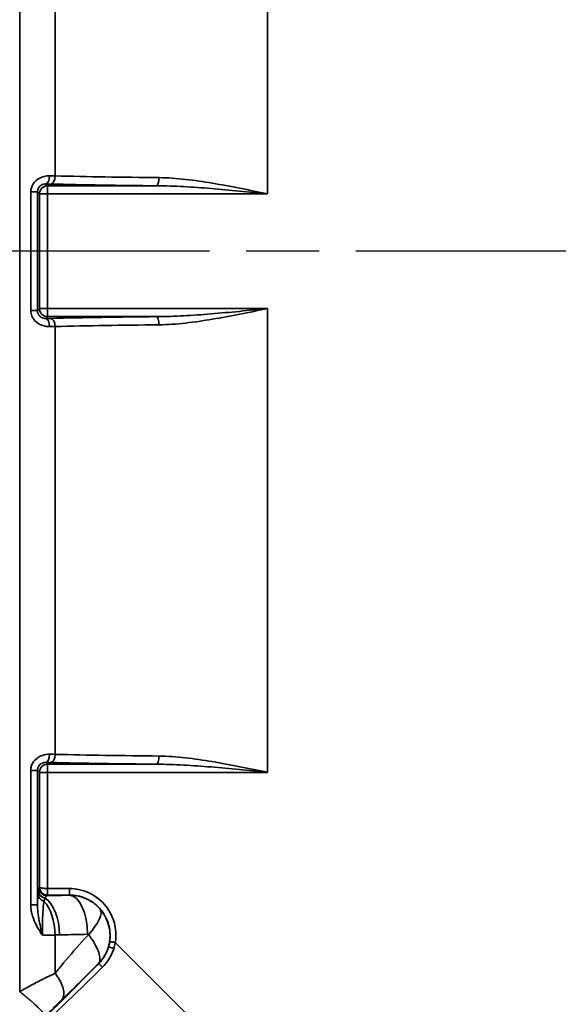
# Model space of a CAD drawing. Units: inches. Extents: x 1 to 109, y 1 to 84.
# Drawn here: x 30 to 34, y 35 to 43 of the extents above; entities that cross this region are included whole.
import ezdxf

# ---------------------------------------------------------------- set-up
doc = ezdxf.new("R2010")
doc.units = ezdxf.units.IN
doc.header["$LTSCALE"] = 5
doc.header["$MEASUREMENT"] = 0
doc.linetypes.add('CHAIN', pattern=[0.7087, 0.4724, -0.0591, 0.1181, -0.0591])
for name, color, linetype, lineweight in [('Centerline (ANSI)', 7, 'CHAIN', 25), ('Dimension (ANSI)', 7, 'Continuous', 25), ('Visible Narrow (ANSI)', 7, 'Continuous', 35)]:
    doc.layers.add(name, color=color, linetype=linetype, lineweight=lineweight)
doc.styles.add('Note Text (ANSI)', font='tahoma.ttf')
doc.dimstyles.new('Default (ANSI)', dxfattribs={"dimscale": 5, "dimtxt": 0.12, "dimasz": 0.098425, "dimexe": 0.125, "dimexo": 0.0625, "dimgap": 0.031496, "dimtad": 0, "dimtih": 1, "dimtoh": 1, "dimrnd": 1e-08, "dimzin": 4, "dimdsep": 46, "dimtxsty": 'Note Text (ANSI)', "dimcen": 0.09, "dimdle": 0.393701, "dimclrd": 256, "dimclre": 256, "dimclrt": 256, "dimadec": 0, "dimazin": 1, "dimtfac": 1, "dimtofl": 0, "dimtmove": 0, "dimatfit": 3, "dimfxl": 0, "dimtolj": 1, "dimtzin": 4, "dimlwd": -1, "dimlwe": -1, "dimarcsym": 0})

# ---------------------------------------------------------------- blocks, each defined once
blk = doc.blocks.new('*D25')
at = {"layer": 'Defpoints', "color": 0, "transparency": 16777216}
for p in [(32.1102, 51.434), (26.2634, 31.059), (32.1102, 31.059)]:
    blk.add_point(p, dxfattribs=at)
at = {"layer": 'Dimension (ANSI)', "transparency": 16777216}
for p, q in [((31.7977, 51.434), (25.6384, 51.434)), ((26.2634, 50.9419), (26.2634, 44.1403)), ((26.2634, 31.5511), (26.2634, 42.098)), ((31.7977, 31.059), (25.6384, 31.059))]:
    blk.add_line(p, q, dxfattribs=at)
for points in [[(26.1814, 50.9419), (26.3455, 50.9419), (26.2634, 51.434)], [(26.1814, 31.5511), (26.3455, 31.5511), (26.2634, 31.059)]]:
    blk.add_solid(points, dxfattribs=at)
at = {"layer": 'Dimension (ANSI)', "transparency": 16777216, "char_height": 0.6, "attachment_point": 1, "style": 'Note Text (ANSI)'}
for s, insert in [('\\A1; 20.38', (25.1235, 43.904)), ('\\A1;[518]', (25.3387, 42.9616))]:
    blk.add_mtext(s, dxfattribs=dict(at, insert=insert))

msp = doc.modelspace()

# ---------------------------------------------------------------- linework, layer by layer
at = {"layer": 'Centerline (ANSI)', "linetype": 'CHAIN', "ltscale": 0.952448}
msp.add_line((102.3502, 41.2465), (5.6689, 41.2465), dxfattribs=at)
at = {"layer": 'Visible Narrow (ANSI)'}
for p, q in [((30.0188, 46.9278), (30.0188, 35.5653)), ((31.9227, 45.2444), (31.9227, 41.6862)), ((30.2905, 41.8241), (30.2905, 45.1065)), ((30.1035, 41.7014), (30.1035, 40.7917)), ((30.1554, 41.7014), (30.1035, 41.7014)), ((30.1554, 40.7917), (30.1554, 41.7014)), ((30.1554, 41.7014), (30.1706, 41.6862)), ((30.2331, 41.7486), (30.2193, 41.7623)), ((30.2331, 41.7486), (30.2331, 41.6862)), ((31.0711, 41.7486), (30.2331, 41.7486)), ((30.1706, 41.6862), (30.1706, 40.8069)), ((30.2331, 41.6862), (30.1706, 41.6862)), ((30.2331, 41.6862), (31.9227, 41.6862)), ((30.2331, 40.8069), (30.2331, 41.6862)), ((30.1554, 40.7917), (30.1035, 40.7917)), ((30.1706, 40.8069), (30.1554, 40.7917)), ((30.1706, 40.8069), (30.2331, 40.8069)), ((31.9227, 40.8069), (30.2331, 40.8069)), ((30.2331, 40.8069), (30.2331, 40.7444)), ((31.9227, 40.8069), (31.9227, 37.2487)), ((30.2193, 40.7307), (30.2331, 40.7444)), ((30.2331, 40.7444), (31.0711, 40.7444)), ((30.2905, 37.3866), (30.2905, 40.669)), ((30.2331, 37.3111), (30.2193, 37.3248)), ((30.1035, 37.2639), (30.1554, 37.2639)), ((30.1035, 37.2639), (30.1035, 36.2319)), ((30.1554, 36.2319), (30.1554, 37.2639)), ((30.1554, 37.2639), (30.1706, 37.2487)), ((30.1706, 37.2487), (30.1706, 36.3694)), ((30.2331, 37.2487), (30.1706, 37.2487)), ((30.2331, 37.3111), (30.2331, 37.2487)), ((31.0711, 37.3111), (30.2331, 37.3111)), ((30.2331, 37.2487), (31.9227, 37.2487)), ((30.2331, 36.3573), (30.2331, 37.2487)), ((30.1706, 36.3694), (30.1665, 36.3653)), ((30.229, 36.3028), (30.2335, 36.3073)), ((30.4024, 36.3073), (30.4024, 36.3062)), ((30.1035, 36.2319), (30.1554, 36.2319)), ((30.2905, 35.707), (30.2905, 36.0008)), ((33.6133, 33.0831), (30.753, 35.9434))]:
    msp.add_line(p, q, dxfattribs=at)
for centre, major_axis, ratio, start_param, end_param in [((30.2193, 41.8248), (-0.0011, -0.0625), 0.458384, 0.039278, 1.579053), ((30.0188, 41.8112), (-0.5, 0), 0.030556, 4.137854, 4.236147), ((30.2565, 41.8241), (-0.0014, -0.0625), 0.543347, 0.041583, 1.583079), ((31.9227, 41.9139), (-3.0035, 0), 0.035647, 0.996261, 1.289343), ((31.0711, 41.8111), (-0.0006, -0.0625), 0.277739, 0.036337, 1.573601), ((30.2331, 41.6862), (-0.0442, -0.0442), 0.998783, 3.9276, 5.497178), ((30.0188, 41.7488), (0.4375, 0), 0.034921, 0.996261, 1.094554), ((31.9227, 41.8515), (3.066, 0), 0.034921, 4.137854, 4.430936), ((30.2331, 40.8069), (0.0442, -0.0442), 0.998783, 3.9276, 5.497178), ((30.0188, 40.7443), (-0.4375, 0), 0.034921, 2.047039, 2.145332), ((30.2193, 40.6682), (-0.0011, 0.0625), 0.458384, 4.704132, 6.243907), ((31.9227, 40.6415), (-3.066, 0), 0.034921, 4.993842, 5.286924), ((30.2565, 40.669), (-0.0014, 0.0625), 0.543347, 4.700106, 6.241602), ((31.0711, 40.6819), (-0.0006, 0.0625), 0.277739, 4.709585, 6.246849), ((30.0188, 40.6818), (0.5, 0), 0.030556, 5.188631, 5.286924), ((31.9227, 40.5791), (3.0035, 0), 0.035647, 1.85225, 2.145332), ((30.2193, 37.3873), (-0.0011, -0.0625), 0.458384, 0.039278, 1.579053), ((30.0188, 37.3113), (0.4375, 0), 0.034921, 0.996261, 1.094554), ((30.0188, 37.3737), (-0.5, 0), 0.030556, 4.137854, 4.236147), ((30.2565, 37.3866), (-0.0014, -0.0625), 0.543347, 0.041583, 1.583079), ((31.9227, 37.414), (3.066, 0), 0.034921, 4.137854, 4.430936), ((31.9227, 37.4764), (-3.0035, 0), 0.035647, 0.996261, 1.289343), ((31.0711, 37.3736), (-0.0006, -0.0625), 0.277739, 0.036337, 1.573601), ((30.2331, 37.2487), (-0.0442, -0.0442), 0.998783, 3.9276, 5.497178), ((30.2243, 36.3431), (-0.0621, 0.0071), 0.95604, 0.119298, 1.515792), ((30.229, 36.3653), (0.0442, -0.0442), 0.998783, 3.9276, 5.497178), ((30.2217, 36.3138), (-0.0623, 0.0044), 0.897693, 0.079288, 1.371498), ((30.1275, 36.0008), (0.0068, -0.2999), 0.543347, 1.558513, 2.601206), ((30.1652, 36.0016), (-0.0066, 0.2999), 0.531946, 4.700717, 5.930125), ((30.4024, 36.0064), (-0.0054, 0.3), 0.460174, 4.704059, 6.243866), ((30.4099, 36.003), (0.2251, 0.1983), 0.322307, 5.063192, 6.24631), ((30.4123, 35.9938), (0.1487, 0.2605), 0.999348, 4.454162, 4.970487)]:
    msp.add_ellipse(centre, major_axis=major_axis, ratio=ratio, start_param=start_param, end_param=end_param, dxfattribs=at)
for points, knots in [([(30.248, 41.8248), (30.2341, 41.825), (30.2198, 41.8235), (30.1834, 41.8144), (30.1617, 41.8036), (30.1273, 41.7733), (30.1147, 41.7541), (30.1052, 41.723), (30.1035, 41.7122), (30.1035, 41.7014)], [0, 0, 0, 0, 0.1042651, 0.1042651, 0.2710892, 0.2710892, 0.4345389, 0.4345389, 0.5169874, 0.5169874, 0.5169874, 0.5169874]), ([(31.9227, 41.6862), (31.7816, 41.7152), (31.6389, 41.7448), (31.4284, 41.78), (31.3598, 41.79), (31.2234, 41.8052), (31.1557, 41.8104), (31.0885, 41.8111)], [-0.004003, -0.004003, -0.004003, -0.004003, 1.11572, 1.11572, 1.659648, 1.659648, 2.203576, 2.203576, 2.203576, 2.203576]), ([(30.1554, 41.7014), (30.1554, 41.7068), (30.1561, 41.7122), (30.1603, 41.7277), (30.1659, 41.7373), (30.181, 41.7523), (30.1906, 41.7576), (30.2068, 41.7619), (30.2132, 41.7626), (30.2193, 41.7623)], [-0.5169874, -0.5169874, -0.5169874, -0.5169874, -0.4345389, -0.4345389, -0.2710892, -0.2710892, -0.1042651, -0.1042651, 0, 0, 0, 0]), ([(31.0711, 41.7486), (31.1397, 41.7483), (31.2089, 41.7457), (31.3481, 41.7381), (31.4181, 41.7331), (31.633, 41.7155), (31.7787, 41.7007), (31.9227, 41.6862)], [-2.203576, -2.203576, -2.203576, -2.203576, -1.659648, -1.659648, -1.11572, -1.11572, 0.004003, 0.004003, 0.004003, 0.004003]), ([(30.1035, 40.7917), (30.1035, 40.7836), (30.1044, 40.7755), (30.1091, 40.7549), (30.1143, 40.7426), (30.1308, 40.7167), (30.1435, 40.7039), (30.1776, 40.681), (30.2002, 40.6729), (30.2312, 40.6686), (30.2397, 40.6681), (30.248, 40.6682)], [0, 0, 0, 0, 0.0616267, 0.0616267, 0.1602295, 0.1602295, 0.2884132, 0.2884132, 0.4544441, 0.4544441, 0.5169837, 0.5169837, 0.5169837, 0.5169837]), ([(30.2193, 40.7307), (30.2156, 40.7305), (30.2119, 40.7307), (30.1981, 40.7326), (30.1881, 40.7366), (30.173, 40.7479), (30.1674, 40.7542), (30.1601, 40.7671), (30.1578, 40.7733), (30.1558, 40.7836), (30.1554, 40.7876), (30.1554, 40.7917)], [-0.5169837, -0.5169837, -0.5169837, -0.5169837, -0.4544441, -0.4544441, -0.2884132, -0.2884132, -0.1602295, -0.1602295, -0.0616267, -0.0616267, 0, 0, 0, 0]), ([(31.9227, 40.8069), (31.7787, 40.7923), (31.633, 40.7775), (31.4181, 40.76), (31.3481, 40.7549), (31.2089, 40.7473), (31.1397, 40.7447), (31.0711, 40.7444)], [-2.207579, -2.207579, -2.207579, -2.207579, -1.087856, -1.087856, -0.543928, -0.543928, 0, 0, 0, 0]), ([(31.0885, 40.6819), (31.1557, 40.6826), (31.2234, 40.6878), (31.3598, 40.703), (31.4284, 40.7131), (31.6389, 40.7482), (31.7816, 40.7778), (31.9227, 40.8069)], [0, 0, 0, 0, 0.543928, 0.543928, 1.087856, 1.087856, 2.207579, 2.207579, 2.207579, 2.207579]), ([(30.248, 37.3873), (30.2301, 37.3876), (30.2114, 37.3849), (30.1712, 37.3714), (30.1502, 37.3583), (30.1223, 37.3278), (30.1133, 37.3122), (30.1051, 37.2853), (30.1035, 37.2746), (30.1035, 37.2639)], [0, 0, 0, 0, 0.134657, 0.134657, 0.30458, 0.30458, 0.4352899, 0.4352899, 0.5169837, 0.5169837, 0.5169837, 0.5169837]), ([(30.1554, 37.2639), (30.1554, 37.2692), (30.1561, 37.2746), (30.1597, 37.288), (30.1636, 37.2958), (30.1759, 37.3109), (30.1852, 37.3174), (30.2031, 37.3239), (30.2113, 37.3251), (30.2193, 37.3248)], [-0.5169837, -0.5169837, -0.5169837, -0.5169837, -0.4352899, -0.4352899, -0.30458, -0.30458, -0.134657, -0.134657, 0, 0, 0, 0]), ([(31.9227, 37.2487), (31.7816, 37.2777), (31.6389, 37.3073), (31.4284, 37.3425), (31.3598, 37.3525), (31.2234, 37.3677), (31.1557, 37.3729), (31.0885, 37.3736)], [-0.004003, -0.004003, -0.004003, -0.004003, 1.11572, 1.11572, 1.659648, 1.659648, 2.203576, 2.203576, 2.203576, 2.203576]), ([(31.0711, 37.3111), (31.1397, 37.3108), (31.2089, 37.3082), (31.3481, 37.3006), (31.4181, 37.2956), (31.633, 37.278), (31.7787, 37.2632), (31.9227, 37.2487)], [-2.203576, -2.203576, -2.203576, -2.203576, -1.659648, -1.659648, -1.11572, -1.11572, 0.004003, 0.004003, 0.004003, 0.004003]), ([(30.1619, 36.3431), (30.1614, 36.3392), (30.161, 36.3348), (30.1601, 36.325), (30.1597, 36.3197), (30.1593, 36.3138)], [-0.2035738, -0.2035738, -0.2035738, -0.2035738, -0.1008005, -0.1008005, 0, 0, 0, 0]), ([(30.1665, 36.3653), (30.1657, 36.3645), (30.1649, 36.3622), (30.1634, 36.3548), (30.1626, 36.3497), (30.1619, 36.3431)], [-0.3426038, -0.3426038, -0.3426038, -0.3426038, -0.1713019, -0.1713019, 0, 0, 0, 0]), ([(30.2331, 36.3573), (30.2286, 36.3573), (30.2241, 36.3575), (30.213, 36.358), (30.2067, 36.3585), (30.1941, 36.3601), (30.1883, 36.3611), (30.1795, 36.3634), (30.1763, 36.3645), (30.172, 36.3669), (30.1708, 36.3681), (30.1706, 36.3694)], [9.15027281, 9.15027281, 9.15027281, 9.15027281, 9.15712584, 9.15712584, 9.16809068, 9.16809068, 9.18234498, 9.18234498, 9.19570479, 9.19570479, 9.20906326, 9.20906326, 9.20906326, 9.20906326]), ([(30.1706, 36.3694), (30.1707, 36.3631), (30.1717, 36.3568), (30.1757, 36.3445), (30.1786, 36.3386), (30.1871, 36.3271), (30.1928, 36.3216), (30.2052, 36.3137), (30.2114, 36.3109), (30.2224, 36.3082), (30.2269, 36.3075), (30.2314, 36.3074)], [-9.20906326, -9.20906326, -9.20906326, -9.20906326, -9.19570479, -9.19570479, -9.18234498, -9.18234498, -9.16809068, -9.16809068, -9.15712584, -9.15712584, -9.15027281, -9.15027281, -9.15027281, -9.15027281]), ([(30.2335, 36.3573), (30.2334, 36.3573), (30.2334, 36.3573), (30.2332, 36.3573), (30.2332, 36.3573), (30.2331, 36.3573), (30.2331, 36.3573), (30.2331, 36.3573), (30.2331, 36.3573)], [9.149204253, 9.149204253, 9.149204253, 9.149204253, 9.149731239, 9.149731239, 9.150258225, 9.150258225, 9.150258225, 9.150272815, 9.150272815, 9.150272815, 9.150272815]), ([(30.4024, 36.3569), (30.3745, 36.357), (30.3466, 36.3571), (30.2909, 36.3572), (30.2631, 36.3573), (30.2352, 36.3573), (30.2346, 36.3573), (30.2341, 36.3573), (30.2335, 36.3573)], [8.7203197, 8.7203197, 8.7203197, 8.7203197, 8.932625, 8.932625, 9.1449303, 9.1449303, 9.1449303, 9.1492043, 9.1492043, 9.1492043, 9.1492043]), ([(30.753, 35.9434), (30.7575, 35.9707), (30.7588, 35.9986), (30.7537, 36.0705), (30.7421, 36.1141), (30.6999, 36.2025), (30.6657, 36.2454), (30.5792, 36.3145), (30.5259, 36.3392), (30.4476, 36.3546), (30.425, 36.3568), (30.4024, 36.3569)], [7.156125, 7.156125, 7.156125, 7.156125, 7.367251, 7.367251, 7.705051, 7.705051, 8.112821, 8.112821, 8.54784, 8.54784, 8.72032, 8.72032, 8.72032, 8.72032]), ([(30.1593, 36.3138), (30.158, 36.2961), (30.1568, 36.2728), (30.1557, 36.2404), (30.1555, 36.2362), (30.1554, 36.2319)], [-1.0010144, -1.0010144, -1.0010144, -1.0010144, -0.6928077, -0.6928077, -0.6482771, -0.6482771, -0.6482771, -0.6482771]), ([(30.1929, 36.0001), (30.1929, 36.0295), (30.1932, 36.0588), (30.1948, 36.1303), (30.1964, 36.1702), (30.2006, 36.2258), (30.2028, 36.2451), (30.2055, 36.2599)], [0, 0, 0, 0, 0.270285, 0.270285, 0.692808, 0.692808, 1.001014, 1.001014, 1.001014, 1.001014]), ([(30.2055, 36.2599), (30.2069, 36.2647), (30.2083, 36.2691), (30.2112, 36.2773), (30.2127, 36.281), (30.2141, 36.2843)], [0, 0, 0, 0, 0.1008005, 0.1008005, 0.2035738, 0.2035738, 0.2035738, 0.2035738]), ([(30.2141, 36.2843), (30.2166, 36.2897), (30.2191, 36.294), (30.224, 36.3002), (30.2265, 36.3021), (30.229, 36.3028)], [0, 0, 0, 0, 0.1713019, 0.1713019, 0.3426038, 0.3426038, 0.3426038, 0.3426038]), ([(30.2314, 36.3074), (30.2314, 36.3074), (30.2314, 36.3074), (30.2314, 36.3074), (30.2318, 36.3073), (30.2321, 36.3073), (30.2328, 36.3073), (30.2332, 36.3073), (30.2335, 36.3073)], [-9.150272815, -9.150272815, -9.150272815, -9.150272815, -9.150258225, -9.150258225, -9.150258225, -9.149731239, -9.149731239, -9.149204253, -9.149204253, -9.149204253, -9.149204253]), ([(30.2335, 36.3073), (30.2341, 36.3073), (30.2346, 36.3073), (30.2352, 36.3073), (30.2631, 36.3073), (30.2909, 36.3073), (30.3466, 36.3073), (30.3745, 36.3073), (30.4024, 36.3073)], [-9.1492043, -9.1492043, -9.1492043, -9.1492043, -9.1449303, -9.1449303, -9.1449303, -8.932625, -8.932625, -8.7203197, -8.7203197, -8.7203197, -8.7203197]), ([(30.4024, 36.3073), (30.4219, 36.3073), (30.4414, 36.3055), (30.5091, 36.2926), (30.5553, 36.2716), (30.6308, 36.2125), (30.6608, 36.1755), (30.6984, 36.099), (30.709, 36.0611), (30.7143, 35.9984), (30.7135, 35.9739), (30.7099, 35.9499)], [-8.72032, -8.72032, -8.72032, -8.72032, -8.54784, -8.54784, -8.112821, -8.112821, -7.705051, -7.705051, -7.367251, -7.367251, -7.156125, -7.156125, -7.156125, -7.156125]), ([(30.6373, 36.1985), (30.6309, 36.2059), (30.6241, 36.2131), (30.5948, 36.2412), (30.57, 36.2587), (30.5157, 36.2864), (30.486, 36.2963), (30.4384, 36.3046), (30.4204, 36.3062), (30.4024, 36.3062)], [0.16878665, 0.16878665, 0.16878665, 0.16878665, 0.17131903, 0.17131903, 0.17933268, 0.17933268, 0.18763969, 0.18763969, 0.19252771, 0.19252771, 0.19252771, 0.19252771]), ([(30.1035, 36.2319), (30.1035, 36.2158), (30.1052, 36.1997), (30.1129, 36.1583), (30.121, 36.1334), (30.1393, 36.0903), (30.1488, 36.0716), (30.1697, 36.0352), (30.1811, 36.0174), (30.1929, 36.0001)], [-0.6289673, -0.6289673, -0.6289673, -0.6289673, -0.5065622, -0.5065622, -0.3107142, -0.3107142, -0.1553545, -0.1553545, 0.0009707, 0.0009707, 0.0009707, 0.0009707]), ([(30.1929, 36.0001), (30.1877, 36.0219), (30.1828, 36.0436), (30.1739, 36.0854), (30.1698, 36.1055), (30.1622, 36.1488), (30.1589, 36.1716), (30.1558, 36.2066), (30.1553, 36.2195), (30.1554, 36.2319)], [-0.0009707, -0.0009707, -0.0009707, -0.0009707, 0.1553545, 0.1553545, 0.3107142, 0.3107142, 0.5065622, 0.5065622, 0.6289673, 0.6289673, 0.6289673, 0.6289673]), ([(30.702, 35.9166), (30.7021, 35.9168), (30.7028, 35.9196), (30.706, 35.9334), (30.7089, 35.9473), (30.7128, 35.9849), (30.7132, 36.0094), (30.7081, 36.0487), (30.7055, 36.0622), (30.6952, 36.1013), (30.6847, 36.1274), (30.6606, 36.1686), (30.6497, 36.1841), (30.6373, 36.1985)], [-0.03742653, -0.03742653, -0.03742653, -0.03742653, -0.03267875, -0.03267875, -0.02555214, -0.02555214, -0.01705112, -0.01705112, -0.0128497, -0.0128497, -0.00494219, -0.00494219, 0, 0, 0, 0]), ([(30.1929, 36.0001), (30.1981, 36.0001), (30.2032, 36.0002), (30.237, 36.0003), (30.2647, 36.0005), (30.2905, 36.0008)], [-3.286757, -3.286757, -3.286757, -3.286757, -3.2701387, -3.2701387, -3.176259, -3.176259, -3.176259, -3.176259]), ([(30.5473, 36.003), (30.5372, 35.9922), (30.5272, 35.9814), (30.462, 35.9101), (30.4085, 35.8485), (30.3564, 35.7864), (30.3342, 35.76), (30.3123, 35.7335), (30.2905, 35.707)], [-0.125961, -0.125961, -0.125961, -0.125961, 0, 0, 0.698813, 0.698813, 0.698813, 0.996485, 0.996485, 0.996485, 0.996485]), ([(30.3248, 36.0016), (30.3294, 36.0017), (30.334, 36.0018), (30.4044, 36.0035), (30.4718, 36.005), (30.5404, 36.0064)], [-2.2604259, -2.2604259, -2.2604259, -2.2604259, -2.2149993, -2.2149993, -1.566721, -1.566721, -1.566721, -1.566721]), ([(30.5404, 36.0064), (30.5409, 36.0064), (30.5415, 36.0063), (30.5429, 36.0061), (30.5437, 36.0058), (30.5453, 36.0049), (30.5461, 36.0044), (30.5469, 36.0035), (30.5471, 36.0033), (30.5473, 36.003)], [-0.19252771, -0.19252771, -0.19252771, -0.19252771, -0.18763969, -0.18763969, -0.17933268, -0.17933268, -0.17131903, -0.17131903, -0.16878665, -0.16878665, -0.16878665, -0.16878665]), ([(30.5473, 36.003), (30.557, 35.9904), (30.5662, 35.9777), (30.5881, 35.9451), (30.5994, 35.9257), (30.6134, 35.8976), (30.6176, 35.8882), (30.6284, 35.8609), (30.6329, 35.8444), (30.6362, 35.8175), (30.6357, 35.8068), (30.6316, 35.7923), (30.6291, 35.7874), (30.6261, 35.7836)], [0, 0, 0, 0, 0.00494219, 0.00494219, 0.0128497, 0.0128497, 0.01705112, 0.01705112, 0.02555214, 0.02555214, 0.03267875, 0.03267875, 0.03742653, 0.03742653, 0.03742653, 0.03742653]), ([(30.7011, 35.91), (30.7003, 35.9073), (30.6995, 35.9046), (30.6987, 35.902), (30.6916, 35.8798), (30.6819, 35.8584), (30.6577, 35.8185), (30.6432, 35.7999), (30.6268, 35.7832)], [-7.0377828, -7.0377828, -7.0377828, -7.0377828, -7.0133528, -7.0133528, -7.0133528, -6.8107099, -6.8107099, -6.6080669, -6.6080669, -6.6080669, -6.6080669]), ([(30.6536, 35.7532), (30.6728, 35.772), (30.6898, 35.7931), (30.7185, 35.8386), (30.7302, 35.863), (30.7389, 35.8884), (30.74, 35.8915), (30.741, 35.8946), (30.742, 35.8977)], [6.6080669, 6.6080669, 6.6080669, 6.6080669, 6.8107099, 6.8107099, 7.0133528, 7.0133528, 7.0133528, 7.0377828, 7.0377828, 7.0377828, 7.0377828]), ([(30.7099, 35.9499), (30.7097, 35.9485), (30.7094, 35.9471), (30.7072, 35.9336), (30.7045, 35.9217), (30.7011, 35.91)], [-7.1561253, -7.1561253, -7.1561253, -7.1561253, -7.1435739, -7.1435739, -7.0377828, -7.0377828, -7.0377828, -7.0377828]), ([(30.742, 35.8977), (30.7461, 35.9111), (30.7495, 35.9247), (30.7524, 35.9401), (30.7527, 35.9418), (30.753, 35.9434)], [7.0377828, 7.0377828, 7.0377828, 7.0377828, 7.1435739, 7.1435739, 7.1561253, 7.1561253, 7.1561253, 7.1561253]), ([(30.6268, 35.7832), (30.5651, 35.7207), (30.5034, 35.6584), (30.3799, 35.534), (30.3181, 35.4719), (30.2567, 35.4104)], [-6.608067, -6.608067, -6.608067, -6.608067, -5.937991, -5.937991, -5.260787, -5.260787, -5.260787, -5.260787]), ([(30.2734, 35.3843), (30.3363, 35.4448), (30.3998, 35.506), (30.5267, 35.6292), (30.5901, 35.691), (30.6536, 35.7532)], [5.260787, 5.260787, 5.260787, 5.260787, 5.937991, 5.937991, 6.608067, 6.608067, 6.608067, 6.608067]), ([(30.34, 35.5017), (30.3645, 35.5257), (30.3892, 35.5499), (30.4142, 35.5744), (30.4728, 35.632), (30.5327, 35.6911), (30.6044, 35.7621), (30.6152, 35.7728), (30.6261, 35.7836)], [-0.996485, -0.996485, -0.996485, -0.996485, -0.698813, -0.698813, -0.698813, 0, 0, 0.123406, 0.123406, 0.123406, 0.123406]), ([(30.2905, 35.707), (30.2597, 35.6928), (30.2286, 35.6779), (30.1671, 35.6473), (30.1368, 35.6315), (30.0769, 35.599), (30.0473, 35.5822), (30.0188, 35.5653)], [0.9964846, 0.9964846, 0.9964846, 0.9964846, 1.1556014, 1.1556014, 1.3147132, 1.3147132, 1.4789037, 1.4789037, 1.4789037, 1.4789037]), ([(30.2125, 35.3747), (30.2274, 35.3898), (30.2423, 35.4047), (30.2714, 35.4338), (30.2855, 35.4479), (30.3133, 35.4754), (30.3269, 35.4889), (30.34, 35.5017)], [-1.4789037, -1.4789037, -1.4789037, -1.4789037, -1.3147132, -1.3147132, -1.1556014, -1.1556014, -0.9964846, -0.9964846, -0.9964846, -0.9964846])]:
    msp.add_open_spline(points, degree=3, knots=knots, dxfattribs=at)
for points, weights in [([(30.2331, 36.3573), (30.2321, 36.3289), (30.2314, 36.3084), (30.2314, 36.3074)], [1, 0.813160494975, 0.813160494975, 1]), ([(30.2335, 36.3573), (30.2335, 36.3288), (30.2335, 36.3083), (30.2335, 36.3073)], [1, 0.812893131896, 0.812893131896, 1]), ([(30.4024, 36.3569), (30.4022, 36.3286), (30.4022, 36.3083), (30.4024, 36.3073)], [1, 0.812889164183, 0.812889164183, 1]), ([(30.742, 35.8977), (30.7187, 35.9048), (30.702, 35.9098), (30.7011, 35.91)], [1, 0.814247254115, 0.814247254115, 1]), ([(30.753, 35.9434), (30.7285, 35.9475), (30.7108, 35.9501), (30.7099, 35.9499)], [1, 0.812847281798, 0.812847281798, 1]), ([(30.6536, 35.7532), (30.6376, 35.7695), (30.6266, 35.7819), (30.6268, 35.7832)], [1, 0.812936577916, 0.812936577916, 1]), ([(30.2905, 35.707), (30.3581, 35.6206), (30.3766, 35.5441), (30.34, 35.5017)], [1, 0.893362299348, 0.893362299348, 1]), ([(30.0188, 35.5653), (30.1423, 35.4706), (30.2221, 35.3921), (30.2125, 35.3747)], [1, 0.809256235191, 0.809256235191, 1])]:
    msp.add_rational_spline(points, weights, degree=3, dxfattribs=at)
for points in [[(30.4024, 36.3062), (30.3437, 36.3051), (30.2858, 36.304), (30.229, 36.3028)], [(30.2905, 36.0008), (30.3019, 36.0011), (30.3133, 36.0013), (30.3248, 36.0016)], [(30.7011, 35.91), (30.7014, 35.9121), (30.7017, 35.9143), (30.702, 35.9166)], [(30.6261, 35.7836), (30.6263, 35.7835), (30.6265, 35.7833), (30.6268, 35.7832)]]:
    msp.add_open_spline(points, degree=3, dxfattribs=at)

# ---------------------------------------------------------------- dimensions: what is measured, and where the dimension line sits
at = {"layer": 'Dimension (ANSI)'}
dim = msp.add_linear_dim(base=(26.2634337571, 31.0590090903), p1=(32.1102217269, 51.4340090903), p2=(32.1102217269, 31.0590090903), angle=90, text=' <>\\X[518]', dimstyle='Default (ANSI)', override={"dimgap": 0.031496, "dimdec": 2, "dimpost": '\\X', "dimtol": 0, "dimlim": 0, "dimtp": 0, "dimtm": 0, "dimtdec": 2, "dimatfit": 1, "dimtvp": -0.25}, dxfattribs=at)
dim.commit()
dim.dimension.update_dxf_attribs({"geometry": '*D25', "text_midpoint": (26.2634337571, 43.1191134919), "dimtype": 160})

doc.saveas('drawing.dxf')
